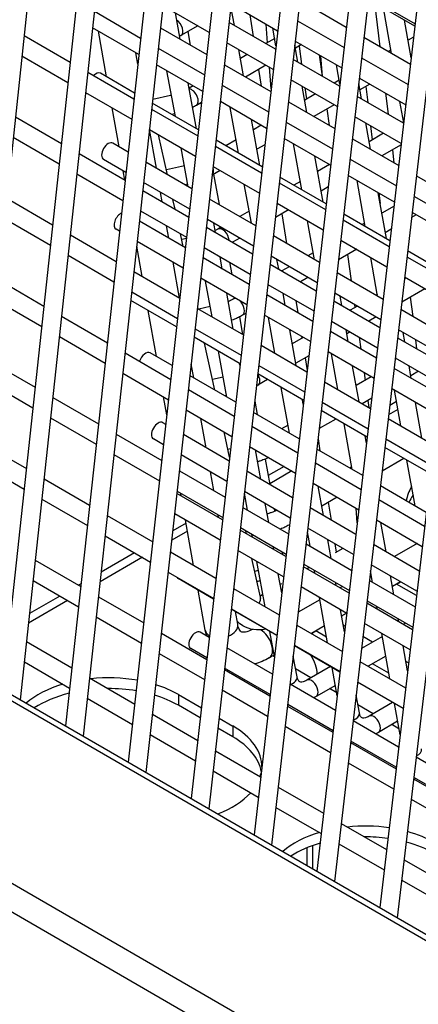
# Model space of a CAD drawing. Units: millimetres. Extents: x 464 to 2508, y 60 to 2612.
# Drawn here: x 1935 to 1972, y 845 to 934 of the extents above; entities that cross this region are included whole.
import ezdxf

# ---------------------------------------------------------------- set-up
doc = ezdxf.new("R2010")
doc.units = ezdxf.units.MM
doc.header["$LTSCALE"] = 5

msp = doc.modelspace()

# ---------------------------------------------------------------- linework, layer by layer
for p, q in [((1757.105, 974.874), (2168.128, 737.57)), ((1757.574, 975.145), (2168.597, 737.841)), ((1743.414, 966.204), (2158.946, 726.296)), ((1742.282, 964.245), (2160.324, 722.888)), ((1938.784, 959.986), (1929.841, 875.686)), ((1942.942, 956.79), (1933.947, 873.316)), ((1944.632, 956.608), (1935.557, 872.386)), ((1948.79, 953.416), (1939.663, 870.016)), ((1950.48, 953.231), (1941.272, 869.087)), ((1954.638, 950.041), (1945.379, 866.715)), ((1956.327, 949.853), (1946.987, 865.787)), ((1960.486, 946.666), (1951.096, 863.415)), ((1962.175, 946.475), (1952.702, 862.488)), ((1966.334, 943.291), (1956.812, 860.115)), ((1968.023, 943.098), (1958.417, 859.188)), ((1972.181, 939.916), (1962.528, 856.814)), ((1973.87, 939.72), (1964.132, 855.888)), ((1978.029, 936.542), (1968.244, 853.514)), ((1954.742, 935.583), (1958.961, 933.147)), ((1965.207, 933.451), (1960.981, 935.891)), ((1971.445, 933.579), (1967.213, 936.023)), ((1967.235, 936.217), (1971.468, 933.773)), ((1967.767, 935.703), (1968.256, 931.691)), ((1979.718, 936.343), (1969.847, 852.589)), ((1942.295, 934.922), (1946.5, 932.494)), ((1952.743, 932.992), (1948.531, 935.424)), ((1950.097, 932.381), (1949.657, 934.774)), ((1955.03, 933.635), (1954.717, 935.357)), ((1956.43, 934.608), (1956.747, 932.643)), ((1969.313, 931.081), (1968.577, 935.235)), ((1958.772, 931.474), (1954.556, 933.909)), ((1958.042, 932.066), (1957.91, 933.754)), ((1960.775, 934.063), (1964.998, 931.625)), ((1971.109, 930.685), (1970.5, 934.124)), ((1946.337, 930.999), (1942.134, 933.425)), ((1943.4, 928.965), (1942.657, 933.123)), ((1948.311, 933.412), (1952.52, 930.982)), ((1951.693, 933.598), (1950.167, 932.717)), ((1950.79, 933.077), (1951.012, 931.853)), ((1958.809, 931.797), (1958.519, 933.402)), ((1935.893, 932.735), (1940.089, 930.312)), ((1958.564, 929.631), (1954.351, 932.064)), ((1958.692, 932.442), (1957.894, 931.981)), ((1960.567, 932.22), (1964.787, 929.783)), ((1971.039, 930.084), (1966.812, 932.525)), ((1971.329, 932.577), (1970.826, 932.286)), ((1946.241, 930.122), (1946.055, 931.161)), ((1948.109, 931.566), (1952.315, 929.137)), ((1955.864, 929.051), (1955.429, 931.441)), ((1960.806, 930.3), (1960.526, 931.854)), ((1961.137, 931.89), (1960.577, 931.567)), ((1960.911, 931.76), (1961.145, 930.104)), ((1969.259, 931.382), (1969.025, 931.247)), ((1935.697, 930.885), (1939.889, 928.464)), ((1956.194, 931), (1955.575, 930.642)), ((1964.596, 928.112), (1960.378, 930.547)), ((1962.74, 930.965), (1963.014, 929.025)), ((1963.045, 929.007), (1962.899, 930.873)), ((1966.603, 930.698), (1970.827, 928.259)), ((1941.698, 929.383), (1945.895, 926.96)), ((1945.953, 927.491), (1942.844, 929.286)), ((1952.149, 927.643), (1947.945, 930.07)), ((1949.659, 925.351), (1948.893, 929.523)), ((1954.127, 930.054), (1958.338, 927.623)), ((1957.894, 930.018), (1956.042, 928.949)), ((1957.231, 929.635), (1957.476, 928.121)), ((1958.367, 927.887), (1958.216, 929.832)), ((1964.617, 928.296), (1964.301, 930.064)), ((1951.592, 924.235), (1950.826, 928.406)), ((1964.385, 926.271), (1960.17, 928.704)), ((1964.551, 928.664), (1964.096, 928.401)), ((1966.582, 926.965), (1966.334, 928.35)), ((1966.392, 928.857), (1970.614, 926.419)), ((1941.499, 927.535), (1945.693, 925.114)), ((1951.265, 928.153), (1950.91, 927.949)), ((1953.922, 928.209), (1958.13, 925.78)), ((1961.631, 925.722), (1961.201, 928.109)), ((1961.447, 927.967), (1961.59, 926.954)), ((1967.339, 928.31), (1966.435, 927.788)), ((1966.981, 928.104), (1967.161, 926.631)), ((1968.769, 927.484), (1969.003, 925.567)), ((1951.76, 924.138), (1947.561, 926.562)), ((1949.208, 927.276), (1947.601, 926.922)), ((1952.037, 926.637), (1951.568, 926.365)), ((1951.965, 926.595), (1952.007, 926.365)), ((1957.961, 924.287), (1953.756, 926.715)), ((1959.944, 926.696), (1964.155, 924.264)), ((1962.396, 927.419), (1961.426, 926.859)), ((1970.42, 924.749), (1966.201, 927.185)), ((1970.425, 924.795), (1970.083, 926.725)), ((1944.533, 922.618), (1943.903, 926.147)), ((1947.503, 926.032), (1951.701, 923.608)), ((1955.414, 922.029), (1954.656, 926.196)), ((1964.096, 926.438), (1962.243, 925.368)), ((1963.434, 926.056), (1963.645, 924.559)), ((1935.109, 925.341), (1939.293, 922.925)), ((1949.574, 925.616), (1949.304, 925.556)), ((1957.345, 920.914), (1956.586, 925.081)), ((1959.736, 924.853), (1963.945, 922.423)), ((1970.206, 922.91), (1965.99, 925.344)), ((1967.399, 922.392), (1966.973, 924.777)), ((1970.409, 924.885), (1970.297, 924.82)), ((1947.301, 924.185), (1951.496, 921.764)), ((1947.931, 920.657), (1947.301, 924.183)), ((1957.466, 924.573), (1956.754, 924.162)), ((1967.418, 924.519), (1967.573, 923.248)), ((1934.913, 923.491), (1939.093, 921.077)), ((1948.939, 920.074), (1948.139, 923.702)), ((1957.567, 920.786), (1953.367, 923.21)), ((1955.19, 923.259), (1954.236, 922.708)), ((1963.774, 920.931), (1959.568, 923.36)), ((1965.76, 923.338), (1969.973, 920.905)), ((1968.597, 923.839), (1967.276, 923.076)), ((1945.367, 922.137), (1943.977, 922.939)), ((1950.828, 918.984), (1950.178, 922.524)), ((1953.308, 922.68), (1957.507, 920.256)), ((1957.794, 922.799), (1957.077, 922.385)), ((1961.169, 918.706), (1960.418, 922.868)), ((1970.193, 922.797), (1968.445, 921.788)), ((1969.397, 922.338), (1969.541, 921.155)), ((1940.902, 921.996), (1945.087, 919.58)), ((1945.165, 920.291), (1943.127, 921.467)), ((1951.165, 918.789), (1946.975, 921.208)), ((1963.097, 917.593), (1962.346, 921.755)), ((1965.55, 921.496), (1969.759, 919.066)), ((1945.074, 919.587), (1944.924, 920.43)), ((1950.477, 920.895), (1948.838, 920.534)), ((1953.748, 920.463), (1953.015, 920.04)), ((1953.103, 920.836), (1957.299, 918.413)), ((1963.667, 920.993), (1962.595, 920.374)), ((1940.703, 920.148), (1944.885, 917.734)), ((1953.141, 920.113), (1953.64, 917.361)), ((1963.373, 917.433), (1959.173, 919.858)), ((1961.031, 919.471), (1960.438, 919.128)), ((1969.586, 917.575), (1965.379, 920.004)), ((1966.924, 915.383), (1966.181, 919.541)), ((1971.577, 919.979), (1975.791, 917.547)), ((1946.696, 918.651), (1950.881, 916.235)), ((1950.96, 916.944), (1946.773, 919.362)), ((1950.784, 919.222), (1950.518, 919.163)), ((1956.571, 915.668), (1955.928, 919.205)), ((1959.113, 919.329), (1963.313, 916.904)), ((1963.548, 918.961), (1962.916, 918.596)), ((1934.325, 917.947), (1938.497, 915.538)), ((1948.472, 917.626), (1948.321, 918.468)), ((1949.626, 916.959), (1949.435, 917.825)), ((1956.964, 915.441), (1952.773, 917.861)), ((1968.849, 914.272), (1968.106, 918.43)), ((1968.165, 918.396), (1968.279, 917.465)), ((1971.363, 918.14), (1975.574, 915.709)), ((1946.494, 916.805), (1950.677, 914.39)), ((1956.369, 916.779), (1955.508, 916.282)), ((1959.949, 916.883), (1958.76, 916.196)), ((1958.905, 917.486), (1963.102, 915.063)), ((1969.546, 917.226), (1968.436, 916.585)), ((1934.128, 916.097), (1938.297, 913.69)), ((1950.571, 913.44), (1946.389, 915.854)), ((1956.756, 913.598), (1952.568, 916.016)), ((1959.343, 916.533), (1959.78, 913.815)), ((1962.314, 912.352), (1961.677, 915.885)), ((1964.918, 915.977), (1969.119, 913.552)), ((1969.18, 914.08), (1964.978, 916.506)), ((1971.569, 916.431), (1971.136, 916.181)), ((1975.399, 914.22), (1971.19, 916.649)), ((1944.579, 914.937), (1944.26, 915.121)), ((1949.064, 914.31), (1948.862, 915.437)), ((1952.489, 915.307), (1956.676, 912.889)), ((1953.32, 914.827), (1953.165, 915.672)), ((1953.808, 915.3), (1953.519, 915.134)), ((1966.871, 915.681), (1966.639, 915.548)), ((1969.301, 915.122), (1968.754, 914.806)), ((1940.106, 914.609), (1944.279, 912.2)), ((1950.378, 913.552), (1950.122, 914.71)), ((1950.664, 914.275), (1950.239, 914.182)), ((1955.508, 914.319), (1954.854, 913.941)), ((1962.762, 912.094), (1958.57, 914.514)), ((1964.707, 914.136), (1968.905, 911.712)), ((1946.636, 910.839), (1946.143, 913.601)), ((1950.366, 911.595), (1946.187, 914.008)), ((1952.284, 913.462), (1956.468, 911.046)), ((1966.151, 913.303), (1964.503, 912.351)), ((1974.987, 910.728), (1970.784, 913.154)), ((1939.907, 912.761), (1944.077, 910.353)), ((1956.361, 910.097), (1952.178, 912.512)), ((1953.93, 911.5), (1953.723, 912.631)), ((1962.551, 910.252), (1958.362, 912.671)), ((1959.055, 911.516), (1958.901, 912.36)), ((1962.2, 912.985), (1961.709, 912.701)), ((1965.305, 912.815), (1965.642, 910.431)), ((1968.058, 909.036), (1967.427, 912.566)), ((1970.723, 912.626), (1974.925, 910.2)), ((1950.034, 908.877), (1949.454, 912.122)), ((1954.588, 912.132), (1954.792, 911.003)), ((1958.282, 911.962), (1962.47, 909.544)), ((1960.009, 911.72), (1959.355, 911.342)), ((1933.54, 910.553), (1937.701, 908.151)), ((1945.888, 911.271), (1950.062, 908.861)), ((1956.153, 908.254), (1951.973, 910.667)), ((1961.709, 910.738), (1961.055, 910.361)), ((1968.561, 908.746), (1964.367, 911.167)), ((1970.652, 910.704), (1970.489, 910.609)), ((1970.509, 910.786), (1974.708, 908.362)), ((1952.998, 907.166), (1952.4, 910.421)), ((1958.074, 910.119), (1962.26, 907.702)), ((1972.352, 909.722), (1970.244, 908.505)), ((1933.344, 908.703), (1937.501, 906.303)), ((1949.772, 906.246), (1945.602, 908.654)), ((1945.686, 909.425), (1949.857, 907.016)), ((1954.931, 906.05), (1954.334, 909.305)), ((1955.08, 908.874), (1954.92, 908.782)), ((1962.151, 906.754), (1957.967, 909.17)), ((1959.659, 908.193), (1959.454, 909.322)), ((1960.612, 908.654), (1960.792, 907.539)), ((1968.347, 906.906), (1964.156, 909.326)), ((1964.79, 908.205), (1964.638, 909.048)), ((1968.03, 909.19), (1967.911, 909.121)), ((1971.029, 908.958), (1971.244, 907.197)), ((1951.67, 907.933), (1955.845, 905.522)), ((1952.828, 908.092), (1951.791, 907.863)), ((1964.075, 908.617), (1968.265, 906.198)), ((1966.211, 908.14), (1965.557, 907.762)), ((1965.945, 908.293), (1965.985, 908.009)), ((1974.359, 905.398), (1970.165, 907.82)), ((1939.31, 907.222), (1943.472, 904.819)), ((1947.932, 903.579), (1947.19, 907.737)), ((1955.49, 907.158), (1955.779, 905.56)), ((1956.066, 907.48), (1955.77, 907.309)), ((1961.94, 904.913), (1957.759, 907.327)), ((1958.719, 903.863), (1958.128, 907.114)), ((1967.911, 907.158), (1967.257, 906.78)), ((1951.465, 906.088), (1955.637, 903.679)), ((1960.65, 902.748), (1960.058, 905.999)), ((1963.865, 906.776), (1968.051, 904.359)), ((1965.388, 904.885), (1965.185, 906.014)), ((1974.143, 903.56), (1969.951, 905.98)), ((1939.111, 905.374), (1943.27, 902.973)), ((1955.55, 902.91), (1951.379, 905.318)), ((1961.281, 905.293), (1960.291, 904.722)), ((1961.14, 905.375), (1961.164, 905.226)), ((1967.941, 903.411), (1963.756, 905.828)), ((1965.557, 905.799), (1965.255, 905.625)), ((1966.363, 905.333), (1966.519, 904.233)), ((1969.869, 905.272), (1974.059, 902.853)), ((1970.525, 904.894), (1970.374, 905.736)), ((1971.502, 905.085), (1971.601, 904.272)), ((1953.254, 900.506), (1952.312, 904.78)), ((1957.451, 904.595), (1961.628, 902.183)), ((1945.08, 903.89), (1949.243, 901.487)), ((1949.382, 902.742), (1947.376, 903.9)), ((1954.335, 899.882), (1953.569, 904.054)), ((1961.793, 903.626), (1960.614, 902.945)), ((1961.454, 903.43), (1961.639, 902.281)), ((1967.727, 901.572), (1963.545, 903.986)), ((1964.441, 900.559), (1963.855, 903.807)), ((1969.655, 903.433), (1973.843, 901.015)), ((1932.756, 903.159), (1936.905, 900.764)), ((1951.33, 901.617), (1951.107, 902.867)), ((1955.534, 902.766), (1955.503, 902.937)), ((1957.243, 902.752), (1961.417, 900.342)), ((1966.369, 899.446), (1965.783, 902.694)), ((1973.731, 900.069), (1969.545, 902.485)), ((1971.117, 901.578), (1970.916, 902.705)), ((1944.878, 902.044), (1949.038, 899.642)), ((1955.155, 899.409), (1950.99, 901.814)), ((1954.003, 901.69), (1953.04, 901.478)), ((1961.329, 899.574), (1957.157, 901.983)), ((1967.483, 901.713), (1966.104, 900.917)), ((1966.821, 902.095), (1966.921, 901.389)), ((1971.758, 902.219), (1971.073, 901.823)), ((1932.56, 901.309), (1936.705, 898.916)), ((1958.051, 901.466), (1957.171, 900.957)), ((1960.043, 896.587), (1959.285, 900.754)), ((1963.233, 901.257), (1967.411, 898.845)), ((1973.514, 898.231), (1969.331, 900.646)), ((1938.514, 899.835), (1942.664, 897.439)), ((1948.883, 898.252), (1948.589, 899.902)), ((1950.85, 900.559), (1955.014, 898.155)), ((1954.311, 900.017), (1954.16, 899.984)), ((1967.518, 899.771), (1966.662, 899.277)), ((1970.162, 897.256), (1969.582, 900.501)), ((1956.877, 899.505), (1957.098, 898.287)), ((1961.29, 899.232), (1961.216, 899.639)), ((1963.022, 899.415), (1967.197, 897.005)), ((1967.177, 899.574), (1967.269, 898.927)), ((1969.765, 899.478), (1969.155, 899.126)), ((1972.087, 896.145), (1971.508, 899.389)), ((1938.315, 897.987), (1942.462, 895.592)), ((1950.645, 898.714), (1954.806, 896.312)), ((1952.463, 895.271), (1951.986, 897.94)), ((1960.929, 896.075), (1956.762, 898.481)), ((1967.108, 896.237), (1962.934, 898.647)), ((1969.896, 898.743), (1969.054, 898.256)), ((1948.788, 897.393), (1948.509, 897.553)), ((1956.62, 897.228), (1960.785, 894.823)), ((1959.906, 897.339), (1959.323, 897.002)), ((1964.253, 897.885), (1962.747, 897.016)), ((1965.751, 893.291), (1965.001, 897.454)), ((1969.014, 897.919), (1973.193, 895.506)), ((1944.273, 896.51), (1948.424, 894.113)), ((1954.553, 894.064), (1950.395, 896.465)), ((1954.594, 894.432), (1954.088, 896.727)), ((1967.045, 895.696), (1966.929, 896.341)), ((1931.972, 895.765), (1936.109, 893.377)), ((1948.583, 895.548), (1947.659, 896.081)), ((1956.412, 895.385), (1960.574, 892.982)), ((1962.639, 896.072), (1962.814, 894.987)), ((1968.754, 895.287), (1968.705, 895.258)), ((1972.886, 892.901), (1968.712, 895.311)), ((1968.801, 896.079), (1972.977, 893.668)), ((1944.071, 894.664), (1948.219, 892.269)), ((1954.345, 892.221), (1950.19, 894.62)), ((1954.678, 895.178), (1954.441, 895.126)), ((1957.438, 892.399), (1956.946, 895.077)), ((1966.702, 892.742), (1962.534, 895.149)), ((1931.775, 893.916), (1935.909, 891.529)), ((1957.831, 894.244), (1958.251, 891.929)), ((1959.544, 893.577), (1958.103, 892.745)), ((1962.39, 893.897), (1966.556, 891.491)), ((1965.708, 893.528), (1965.525, 893.422)), ((1970.454, 894.305), (1968.461, 893.154)), ((1971.459, 889.996), (1970.716, 894.154)), ((1950.031, 893.185), (1954.183, 890.788)), ((1953.158, 891.38), (1952.854, 893.082)), ((1960.317, 890.736), (1956.159, 893.137)), ((1960.246, 893.171), (1958.236, 892.01)), ((1937.718, 892.447), (1941.856, 890.058)), ((1962.179, 892.055), (1966.343, 889.652)), ((1963.131, 889.111), (1962.644, 891.787)), ((1962.668, 891.773), (1962.649, 891.762)), ((1972.475, 889.409), (1968.306, 891.816)), ((1953.95, 888.72), (1949.801, 891.115)), ((1949.826, 891.341), (1953.975, 888.945)), ((1950.198, 890.886), (1950.151, 891.153)), ((1956.221, 889.612), (1955.936, 891.163)), ((1960.107, 888.895), (1955.951, 891.294)), ((1964.368, 890.791), (1962.972, 889.985)), ((1937.519, 890.599), (1941.654, 888.212)), ((1956.016, 890.729), (1955.878, 890.649)), ((1958.154, 888.495), (1957.841, 890.203)), ((1963.565, 890.327), (1963.825, 888.711)), ((1968.16, 890.565), (1972.327, 888.159)), ((1943.465, 889.13), (1947.604, 886.74)), ((1953.742, 886.877), (1949.596, 889.271)), ((1953.596, 888.924), (1953.548, 889.192)), ((1955.789, 889.861), (1959.943, 887.463)), ((1958.648, 889.737), (1958.69, 889.508)), ((1966.082, 887.408), (1961.922, 889.809)), ((1966.204, 888.459), (1966.1, 889.791)), ((1950.636, 888.434), (1949.425, 887.735)), ((1951.322, 884.593), (1950.589, 888.697)), ((1960.037, 888.291), (1959.972, 888.253)), ((1967.947, 888.726), (1972.111, 886.321)), ((1968.825, 885.824), (1968.343, 888.497)), ((1968.661, 888.313), (1968.657, 888.311)), ((1943.263, 887.283), (1947.399, 884.895)), ((1950.768, 887.699), (1949.329, 886.868)), ((1959.706, 885.397), (1955.556, 887.793)), ((1955.581, 888.018), (1959.732, 885.622)), ((1956.131, 887.461), (1956.071, 887.735)), ((1956.661, 887.213), (1956.588, 887.197)), ((1956.673, 887.148), (1956.624, 887.416)), ((1961.91, 886.327), (1961.673, 887.63)), ((1965.868, 885.568), (1961.712, 887.968)), ((1958.607, 886.031), (1958.558, 886.3)), ((1961.548, 886.536), (1965.702, 884.138)), ((1961.592, 886.511), (1961.573, 886.754)), ((1963.841, 885.212), (1963.53, 886.918)), ((1964.174, 886.546), (1964.295, 885.793)), ((1971.847, 884.08), (1967.686, 886.482)), ((1971.661, 886.581), (1969.587, 885.384)), ((1945.953, 885.73), (1942.9, 883.968)), ((1949.212, 885.812), (1953.352, 883.421)), ((1959.495, 883.555), (1955.348, 885.95)), ((1959.355, 885.839), (1959.403, 885.571)), ((1964.887, 886.135), (1964.188, 885.731)), ((1936.922, 885.06), (1941.049, 882.678)), ((1946.656, 885.324), (1942.805, 883.102)), ((1957.401, 881.702), (1956.627, 885.211)), ((1957.833, 880.834), (1957.077, 884.952)), ((1961.337, 884.695), (1965.488, 882.298)), ((1971.63, 882.242), (1967.472, 884.642)), ((1949.007, 883.967), (1953.144, 881.578)), ((1959.329, 882.1), (1959.01, 883.836)), ((1965.462, 882.073), (1961.311, 884.47)), ((1961.865, 884.39), (1961.658, 884.27)), ((1961.761, 884.33), (1961.752, 884.455)), ((1962.358, 883.866), (1962.309, 884.134)), ((1967.599, 883.043), (1967.409, 884.097)), ((1969.527, 881.929), (1969.22, 883.633)), ((1936.723, 883.212), (1940.847, 880.831)), ((1941.075, 882.914), (1940.857, 882.788)), ((1953.139, 881.533), (1949.926, 883.388)), ((1959.305, 882.912), (1959.192, 882.846)), ((1964.289, 882.751), (1964.24, 883.019)), ((1967.306, 883.212), (1971.462, 880.812)), ((1970.15, 883.096), (1969.395, 882.66)), ((1969.786, 882.886), (1970.15, 883.096)), ((1971.584, 881.848), (1969.786, 882.886)), ((1952.372, 878.71), (1951.722, 882.351)), ((1954.958, 882.494), (1959.1, 880.103)), ((1957.629, 881.944), (1957.384, 881.803)), ((1965.249, 880.234), (1961.1, 882.629)), ((1964.865, 882.658), (1964.658, 882.538)), ((1939.86, 881.401), (1936.307, 879.35)), ((1939.157, 881.807), (1936.4, 880.215)), ((1942.657, 881.749), (1946.785, 879.366)), ((1962.795, 881.463), (1960.837, 880.332)), ((1963.505, 877.559), (1962.757, 881.672)), ((1971.219, 878.75), (1967.066, 881.147)), ((1967.128, 881.351), (1967.087, 881.328)), ((1967.087, 881.328), (1967.128, 881.351)), ((1967.092, 881.372), (1971.245, 878.974)), ((1958.884, 878.216), (1954.745, 880.606)), ((1954.75, 880.651), (1958.889, 878.261)), ((1955.326, 879.237), (1955.12, 880.389)), ((1965.053, 878.55), (1964.688, 880.558)), ((1965.22, 880.25), (1964.789, 880.001)), ((1964.789, 880.001), (1965.22, 880.25)), ((1968.042, 880.584), (1967.994, 880.851)), ((1942.455, 879.903), (1946.58, 877.521)), ((1960.705, 879.176), (1964.848, 876.784)), ((1965.111, 879.052), (1964.944, 879.149)), ((1971.002, 876.912), (1966.853, 879.308)), ((1969.97, 879.471), (1969.922, 879.738)), ((1970.601, 879.346), (1970.393, 879.226)), ((1948.392, 878.438), (1952.521, 876.054)), ((1952.744, 878.032), (1951.909, 878.514)), ((1958.665, 876.301), (1958.246, 878.585)), ((1963.225, 879.098), (1962.033, 878.41)), ((1962.033, 878.409), (1962.429, 878.638)), ((1963.412, 878.07), (1962.429, 878.638)), ((1969.178, 874.284), (1968.437, 878.393)), ((1936.126, 877.673), (1940.241, 875.297)), ((1968.486, 878.125), (1966.588, 877.029)), ((1967.602, 877.615), (1966.715, 878.126)), ((1948.187, 876.593), (1952.313, 874.211)), ((1952.536, 876.189), (1951.059, 877.042)), ((1958.484, 874.718), (1954.35, 877.104)), ((1964.629, 874.899), (1960.489, 877.289)), ((1960.494, 877.335), (1964.634, 874.944)), ((1970.777, 874.999), (1970.365, 877.28)), ((1970.393, 877.263), (1970.371, 877.25)), ((1935.927, 875.825), (1940.039, 873.451)), ((1958.638, 876.45), (1958.192, 876.193)), ((1958.664, 876.298), (1958.52, 876.381)), ((1960.732, 874.459), (1960.383, 876.359)), ((1966.452, 875.858), (1970.596, 873.466)), ((1968.806, 876.347), (1967.206, 875.423)), ((1969.086, 874.795), (1967.602, 875.652)), ((1970.863, 875.732), (1970.619, 875.873)), ((1954.127, 875.127), (1958.257, 872.742)), ((1958.273, 872.877), (1954.143, 875.261)), ((1961.993, 874.376), (1960.599, 875.181)), ((1963.764, 875.399), (1961.624, 874.164)), ((1964.38, 872.754), (1963.914, 875.312)), ((1941.85, 874.369), (1945.966, 871.992)), ((1964.223, 871.404), (1960.089, 873.791)), ((1970.374, 871.582), (1966.233, 873.973)), ((1966.238, 874.018), (1970.379, 871.628)), ((1953.92, 873.284), (1958.047, 870.901)), ((1964.209, 873.693), (1962.474, 872.691)), ((1964.33, 873.027), (1963.693, 873.395)), ((1941.648, 872.522), (1945.761, 870.148)), ((1949.929, 872.86), (1952.025, 871.65)), ((1949.929, 872.86), (1949.929, 871.88)), ((1966.392, 871.189), (1966.098, 872.809)), ((1969.421, 872.133), (1967.281, 870.898)), ((1970.094, 869.206), (1969.583, 872.039)), ((1951.921, 870.73), (1949.929, 871.88)), ((1959.863, 871.816), (1963.994, 869.431)), ((1964.009, 869.565), (1959.878, 871.95)), ((1967.65, 871.11), (1966.261, 871.912)), ((1947.573, 871.064), (1951.69, 868.687)), ((1953.631, 870.723), (1954.879, 870.002)), ((1969.962, 868.091), (1965.827, 870.478)), ((1969.873, 870.431), (1968.131, 869.425)), ((1954.879, 869.022), (1953.527, 869.803)), ((1954.879, 870.002), (1954.879, 869.022)), ((1959.652, 869.974), (1963.78, 867.591)), ((1969.994, 869.756), (1969.35, 870.129)), ((1947.368, 869.22), (1951.482, 866.844)), ((1965.598, 868.505), (1969.73, 866.119)), ((1969.746, 866.253), (1965.613, 868.639)), ((1953.297, 867.76), (1957.415, 865.382)), ((1965.384, 866.665), (1969.513, 864.281)), ((1975.702, 864.777), (1971.565, 867.165)), ((1953.089, 865.917), (1957.204, 863.541)), ((1971.333, 865.193), (1975.466, 862.807)), ((1975.482, 862.941), (1971.348, 865.327)), ((1959.02, 864.455), (1963.14, 862.077)), ((1971.116, 863.355), (1975.247, 860.971)), ((1958.809, 862.614), (1962.926, 860.237)), ((1964.743, 861.151), (1968.864, 858.772)), ((1961.627, 858.945), (1961.627, 857.335)), ((1962.154, 857.03), (1962.154, 859.149)), ((1964.53, 859.311), (1968.648, 856.934)), ((1970.467, 857.847), (1974.589, 855.467)), ((1970.25, 856.009), (1974.369, 853.631))]:
    msp.add_line(p, q)
for centre, major_axis, ratio, start_param, end_param in [((1949.742, 933.454), (0.425, -0.736), 0.57735, 0, 2.299403), ((1942.419, 928.55), (0.425, 0.736), 0.57735, 0, 1.131455), ((1951.143, 927.102), (0.425, -0.736), 0.57735, 0, 2.728537), ((1949.391, 926.446), (-0.183, 0.83), 0.291269, 5.894374, 6.283185), ((1949.391, 926.446), (0.183, -0.83), 0.291269, 0, 0.146793), ((1943.552, 922.203), (-0.425, -0.736), 0.57735, 3.141593, 6.283185), ((1952.543, 920.75), (0.425, -0.736), 0.57735, 0.118081, 1.212745), ((1944.685, 915.857), (-0.425, -0.736), 0.57735, 3.802402, 6.283185), ((1953.944, 914.398), (-0.425, 0.736), 0.57735, 4.026106, 6.283185), ((1955.345, 908.046), (-0.425, 0.736), 0.57735, 5.731655, 6.283185), ((1955.345, 908.046), (0.425, -0.736), 0.57735, 0, 2.122327), ((1946.951, 903.164), (0.425, 0.736), 0.57735, 0, 1.939326), ((1956.746, 901.694), (0.425, -0.736), 0.57735, 0, 1.608203), ((1948.084, 896.817), (-0.425, -0.736), 0.57735, 3.141593, 6.283185), ((1979.628, 890.006), (-9, 0), 0.57735, 5.942052, 6.196542), ((1979.628, 889.027), (-9, 0), 0.57735, 5.898948, 6.032892), ((1959.547, 888.99), (0.425, -0.736), 0.57735, 0, 0.172773), ((1961.597, 879.596), (9, 0), 0.57735, 2.077889, 2.121249), ((1950.351, 884.124), (-0.425, -0.736), 0.57735, 5.968101, 6.283185), ((1961.597, 878.616), (-9, 0), 0.57735, 5.197984, 5.236864), ((1958.134, 880.504), (-0.75, 1.299), 0.57735, 5.980519, 6.283185), ((1955.936, 881.379), (1.465, 0.323), 0.632744, 5.715296, 6.283185), ((1953.849, 878.974), (1.477, 0.264), 0.641071, 5.02876, 6.283185), ((1951.484, 877.778), (-0.425, -0.736), 0.57735, 3.141593, 6.283185), ((1953.849, 878.974), (-1.477, -0.264), 0.641071, 0, 0.637552), ((1957.442, 877.492), (0.75, -1.299), 0.57735, 0, 2.380102), ((1961.142, 875.586), (1, -1.732), 0.57735, 0.743029, 1.733259), ((1943.565, 869.186), (9, 0), 0.57735, 2.04796, 2.551104), ((1943.565, 869.186), (9, 0), 0.57735, 1.273045, 1.749072), ((1959.896, 874.305), (0.836, 0.154), 0.643645, 4.831097, 6.283185), ((1962.049, 873.427), (0.425, -0.736), 0.57735, 0, 3.141593), ((1943.565, 868.206), (-9, 0), 0.57735, 5.12132, 5.558168), ((1943.565, 868.206), (-9, 0), 0.57735, 4.427028, 4.716999), ((1943.565, 869.186), (9, 0), 0.57735, 0.785398, 1.071934), ((1943.565, 868.206), (-9, 0), 0.57735, 3.926991, 4.226795), ((1965.556, 871.037), (0.836, 0.152), 0.644822, 4.932659, 6.283185), ((1967.706, 870.161), (0.425, -0.736), 0.57735, 0, 3.141593), ((1948.515, 866.328), (9, 0), 0.57735, 6.268036, 7.068583), ((1948.515, 865.348), (9, 0), 0.57735, 0.099891, 0.785398), ((1971.216, 867.769), (0.837, 0.151), 0.645996, 5.045267, 6.283185), ((1948.515, 866.328), (9, 0), 0.57735, 6.10491, 6.166343), ((1948.515, 866.328), (-9, 0), 0.57735, 2.161285, 2.664429), ((1966.9, 855.714), (9, 0), 0.57735, 1.324133, 1.749072), ((1966.9, 855.714), (9, 0), 0.57735, 0.785398, 1.126504), ((1966.9, 855.714), (9, 0), 0.57735, 2.04796, 2.551104), ((1966.9, 854.734), (-9, 0), 0.57735, 4.478719, 4.716999), ((1966.9, 854.734), (-9, 0), 0.57735, 5.182307, 5.558168), ((1966.9, 854.734), (-9, 0), 0.57735, 3.926991, 4.281824)]:
    msp.add_ellipse(centre, major_axis=major_axis, ratio=ratio, start_param=start_param, end_param=end_param)
for points in [[(1950.167, 932.717), (1950.127, 932.695), (1950.087, 932.672), (1950.047, 932.65)], [(1949.302, 927.297), (1949.27, 927.29), (1949.239, 927.283), (1949.208, 927.276)], [(1951.568, 926.365), (1951.46, 926.303), (1951.348, 926.244), (1951.234, 926.187)], [(1949.609, 925.624), (1949.597, 925.621), (1949.585, 925.618), (1949.574, 925.616)], [(1953.519, 915.134), (1953.445, 915.091), (1953.367, 915.049), (1953.286, 915.009)], [(1957.171, 900.957), (1957.125, 900.931), (1957.079, 900.905), (1957.032, 900.88)], [(1957.384, 881.803), (1957.383, 881.802), (1957.381, 881.801), (1957.38, 881.8)], [(1958.192, 876.193), (1957.775, 875.951), (1957.335, 875.763), (1956.875, 875.646)], [(1962.474, 872.691), (1962.392, 872.644), (1962.308, 872.6), (1962.222, 872.559)], [(1968.131, 869.425), (1968.048, 869.378), (1967.965, 869.334), (1967.879, 869.293)]]:
    msp.add_open_spline(points, degree=3)
for points, knots in [([(1954.92, 908.782), (1954.839, 908.735), (1954.753, 908.689), (1954.601, 908.615), (1954.537, 908.586), (1954.471, 908.557)], [6.2831853, 6.2831853, 6.2831853, 6.2831853, 6.3673119, 6.3673119, 6.4253496, 6.4253496, 6.4253496, 6.4253496]), ([(1955.77, 907.309), (1955.653, 907.242), (1955.532, 907.178), (1955.284, 907.057), (1955.156, 907), (1954.946, 906.913), (1954.865, 906.882), (1954.784, 906.852)], [0, 0, 0, 0, 0.0841266, 0.0841266, 0.1682531, 0.1682531, 0.2193334, 0.2193334, 0.2193334, 0.2193334]), ([(1958.147, 894.383), (1958.043, 894.334), (1957.936, 894.287), (1957.696, 894.188), (1957.562, 894.138), (1957.333, 894.06), (1957.239, 894.03), (1957.143, 894.002)], [0.0981387, 0.0981387, 0.0981387, 0.0981387, 0.1682531, 0.1682531, 0.2523797, 0.2523797, 0.3096796, 0.3096796, 0.3096796, 0.3096796]), ([(1958.886, 889.599), (1958.879, 889.596), (1958.872, 889.593), (1958.775, 889.545), (1958.681, 889.503), (1958.485, 889.423), (1958.384, 889.385), (1958.192, 889.32), (1958.104, 889.292), (1958.013, 889.266)], [6.360831, 6.360831, 6.360831, 6.360831, 6.3673119, 6.3673119, 6.4514384, 6.4514384, 6.535565, 6.535565, 6.6047539, 6.6047539, 6.6047539, 6.6047539]), ([(1959.972, 888.253), (1959.855, 888.186), (1959.735, 888.122), (1959.486, 888.001), (1959.358, 887.944), (1959.223, 887.888), (1959.218, 887.886), (1959.213, 887.884)], [0, 0, 0, 0, 0.0841266, 0.0841266, 0.1682531, 0.1682531, 0.1713639, 0.1713639, 0.1713639, 0.1713639]), ([(1957.436, 881.597), (1957.436, 881.597), (1957.431, 881.605), (1957.418, 881.64), (1957.409, 881.666), (1957.401, 881.702)], [2.6874493, 2.6874493, 2.6874493, 2.6874493, 2.8280987, 2.8280987, 2.966175, 2.966175, 2.966175, 2.966175]), ([(1957.872, 878.8), (1957.518, 878.719), (1957.137, 878.696), (1956.427, 878.808), (1956.1, 878.925), (1955.612, 879.216), (1955.432, 879.359), (1955.275, 879.519)], [1.8530762, 1.8530762, 1.8530762, 1.8530762, 2.1289478, 2.1289478, 2.3668209, 2.3668209, 2.5271301, 2.5271301, 2.5271301, 2.5271301]), ([(1956.661, 878.773), (1956.47, 878.665), (1956.295, 878.596), (1955.998, 878.517), (1955.883, 878.512), (1955.725, 878.527), (1955.687, 878.544), (1955.61, 878.591), (1955.566, 878.628), (1955.454, 878.803), (1955.39, 878.943), (1955.338, 879.172), (1955.332, 879.204), (1955.326, 879.237)], [1.583929, 1.583929, 1.583929, 1.583929, 1.828645, 1.828645, 2.092417, 2.092417, 2.375033, 2.375033, 2.65765, 2.65765, 2.940266, 2.940266, 2.983878, 2.983878, 2.983878, 2.983878]), ([(1952.499, 878.173), (1952.492, 878.196), (1952.485, 878.219), (1952.436, 878.396), (1952.401, 878.552), (1952.372, 878.71)], [2.8806015, 2.8806015, 2.8806015, 2.8806015, 2.8941113, 2.8941113, 2.9838775, 2.9838775, 2.9838775, 2.9838775]), ([(1961.624, 874.164), (1961.496, 874.09), (1961.379, 874.043), (1961.185, 873.992), (1961.11, 873.989), (1961.004, 874.001), (1960.974, 874.013), (1960.915, 874.051), (1960.882, 874.079), (1960.808, 874.198), (1960.768, 874.289), (1960.737, 874.429), (1960.734, 874.443), (1960.732, 874.459)], [1.570796, 1.570796, 1.570796, 1.570796, 1.83271, 1.83271, 2.101684, 2.101684, 2.383293, 2.383293, 2.664902, 2.664902, 2.946511, 2.946511, 2.978842, 2.978842, 2.978842, 2.978842]), ([(1967.281, 870.898), (1967.153, 870.824), (1967.036, 870.777), (1966.842, 870.726), (1966.767, 870.723), (1966.661, 870.734), (1966.632, 870.747), (1966.574, 870.784), (1966.542, 870.812), (1966.468, 870.929), (1966.428, 871.02), (1966.398, 871.159), (1966.395, 871.174), (1966.392, 871.189)], [1.570796, 1.570796, 1.570796, 1.570796, 1.832554, 1.832554, 2.100949, 2.100949, 2.382556, 2.382556, 2.664163, 2.664163, 2.94577, 2.94577, 2.978831, 2.978831, 2.978831, 2.978831])]:
    msp.add_open_spline(points, degree=3, knots=knots)

doc.saveas('drawing.dxf')
